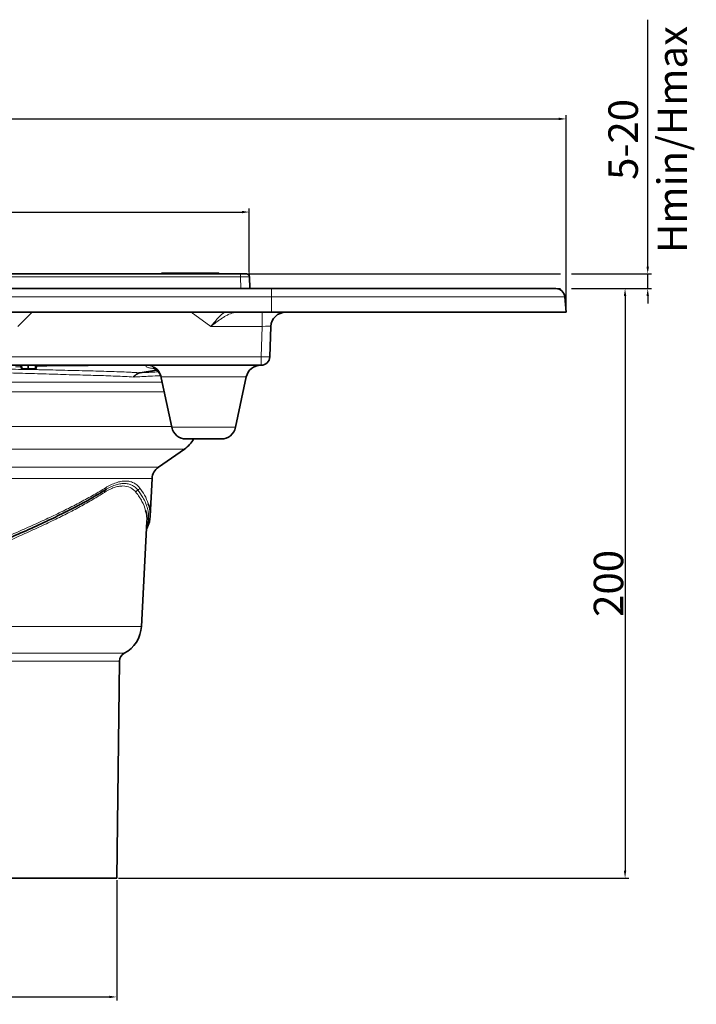
# Model space of a CAD drawing. Units: millimetres. Extents: x -142 to 2570, y -355 to 895.
# Drawn here: x 222 to 451, y 193 to 527 of the extents above; entities that cross this region are included whole.
import ezdxf

# ---------------------------------------------------------------- set-up
doc = ezdxf.new("R2010")
doc.units = ezdxf.units.MM
doc.header["$LTSCALE"] = 2
doc.header["$PDSIZE"] = -1
doc.layers.add('5935.10.02', color=7, linetype='Continuous')
doc.layers.add('DIMENSION', color=3, linetype='Continuous')
doc.dimstyles.new('ISO-25', dxfattribs={"dimtxt": 2.5, "dimasz": 2.5, "dimexe": 1.25, "dimexo": 0.625, "dimtad": 1, "dimtxsty": 'Standard', "dimcen": 2.5, "dimadec": 0, "dimazin": 0, "dimtfac": 1, "dimtmove": 0, "dimatfit": 3, "dimfxl": 1, "dimarcsym": 0})

# ---------------------------------------------------------------- blocks, each defined once
blk = doc.blocks.new('*D78')
at = {"layer": 'DEFPOINTS', "color": 0, "transparency": 16777216}
for p in [(299.72, 461.98), (99.72, 440.99), (299.72, 440.99)]:
    blk.add_point(p, dxfattribs=at)
at = {"layer": 'DIMENSION', "color": 0, "lineweight": -2, "transparency": 16777216}
for p, q in [((99.72, 441.61), (99.72, 463.23)), ((102.22, 461.98), (297.22, 461.98)), ((299.72, 441.61), (299.72, 463.23))]:
    blk.add_line(p, q, dxfattribs=at)
at = {"layer": 'DIMENSION', "color": 0, "transparency": 16777216}
for points in [[(102.22, 462.4), (102.22, 461.56), (99.72, 461.98)], [(297.22, 462.4), (297.22, 461.56), (299.72, 461.98)]]:
    blk.add_solid(points, dxfattribs=at)
at = {"layer": 'DIMENSION', "color": 0, "transparency": 16777216, "insert": (199.72, 472.6), "char_height": 10, "attachment_point": 2}
blk.add_mtext('200', dxfattribs=at)
blk = doc.blocks.new('*D80')
at = {"layer": 'DEFPOINTS', "color": 0, "transparency": 16777216}
for p in [(407.22, 493.57), (-7.78, 427.99), (407.22, 427.99)]:
    blk.add_point(p, dxfattribs=at)
at = {"layer": 'DIMENSION', "color": 0, "lineweight": -2, "transparency": 16777216}
for p, q in [((-7.78, 428.61), (-7.78, 494.82)), ((407.22, 428.61), (407.22, 494.82)), ((-5.28, 493.57), (404.72, 493.57))]:
    blk.add_line(p, q, dxfattribs=at)
at = {"layer": 'DIMENSION', "color": 0, "transparency": 16777216}
for points in [[(-5.28, 493.99), (-5.28, 493.16), (-7.78, 493.57)], [(404.72, 493.99), (404.72, 493.16), (407.22, 493.57)]]:
    blk.add_solid(points, dxfattribs=at)
at = {"layer": 'DIMENSION', "color": 0, "transparency": 16777216, "insert": (199.72, 504.2), "char_height": 10, "attachment_point": 2}
blk.add_mtext('415', dxfattribs=at)
blk = doc.blocks.new('*D79')
at = {"layer": 'DEFPOINTS', "color": 0, "transparency": 16777216}
for p in [(144.72, 235.99), (254.72, 235.99), (254.72, 195.69)]:
    blk.add_point(p, dxfattribs=at)
at = {"layer": 'DIMENSION', "color": 0, "lineweight": -2, "transparency": 16777216}
for p, q in [((144.72, 235.36), (144.72, 194.44)), ((254.72, 235.36), (254.72, 194.44)), ((147.22, 195.69), (252.22, 195.69))]:
    blk.add_line(p, q, dxfattribs=at)
at = {"layer": 'DIMENSION', "color": 0, "transparency": 16777216}
for points in [[(147.22, 196.1), (147.22, 195.27), (144.72, 195.69)], [(252.22, 196.1), (252.22, 195.27), (254.72, 195.69)]]:
    blk.add_solid(points, dxfattribs=at)
at = {"layer": 'DIMENSION', "color": 0, "transparency": 16777216, "insert": (199.72, 206.31), "char_height": 10, "attachment_point": 2}
blk.add_mtext('%%c110', dxfattribs=at)
blk = doc.blocks.new('*D81')
at = {"layer": 'DEFPOINTS', "color": 0, "transparency": 16777216}
for p in [(403.77, 435.99), (254.72, 235.99), (427.22, 235.99)]:
    blk.add_point(p, dxfattribs=at)
at = {"layer": 'DIMENSION', "color": 0, "lineweight": -2, "transparency": 16777216}
for p, q in [((404.39, 435.99), (405.34, 435.99)), ((409.09, 435.99), (428.47, 435.99)), ((427.22, 433.49), (427.22, 238.49)), ((255.34, 235.99), (428.47, 235.99))]:
    blk.add_line(p, q, dxfattribs=at)
at = {"layer": 'DIMENSION', "color": 0, "transparency": 16777216}
for points in [[(426.8, 433.49), (427.63, 433.49), (427.22, 435.99)], [(426.8, 238.49), (427.63, 238.49), (427.22, 235.99)]]:
    blk.add_solid(points, dxfattribs=at)
at = {"layer": 'DIMENSION', "color": 0, "transparency": 16777216, "insert": (416.59, 335.99), "char_height": 10, "attachment_point": 2, "rotation": 90}
blk.add_mtext('200', dxfattribs=at)
blk = doc.blocks.new('*D82')
at = {"layer": 'DEFPOINTS', "color": 0, "transparency": 16777216}
for p in [(296.75, 440.99), (403.77, 435.99), (434.9, 435.99)]:
    blk.add_point(p, dxfattribs=at)
at = {"layer": 'DIMENSION', "color": 0, "lineweight": -2, "transparency": 16777216}
for p, q in [((434.9, 443.49), (434.9, 527.24)), ((297.38, 440.99), (405.34, 440.99)), ((409.09, 440.99), (436.15, 440.99)), ((434.9, 435.99), (434.9, 440.99)), ((404.39, 435.99), (405.34, 435.99)), ((409.09, 435.99), (436.15, 435.99)), ((434.9, 433.49), (434.9, 430.99))]:
    blk.add_line(p, q, dxfattribs=at)
at = {"layer": 'DIMENSION', "color": 0, "transparency": 16777216}
for points in [[(434.49, 443.49), (435.32, 443.49), (434.9, 440.99)], [(434.49, 433.49), (435.32, 433.49), (434.9, 435.99)]]:
    blk.add_solid(points, dxfattribs=at)
at = {"layer": 'DIMENSION', "color": 0, "transparency": 16777216, "insert": (421.57, 486.61), "char_height": 10, "attachment_point": 2, "rotation": 90}
blk.add_mtext('5-20\\PHmin/Hmax', dxfattribs=at)
blk = doc.blocks.new('1041069-M_003_FRONT VIEW')
at = {"color": 7, "linetype": 'Continuous', "lineweight": 35}
for p, q in [((262.21, 719.13), (456.28, 719.13)), ((429.41, 719.13), (429.48, 719.33)), ((430.01, 719.33), (429.48, 719.33)), ((430.01, 719.13), (430.01, 719.33)), ((432.23, 719.33), (430.01, 719.33)), ((432.17, 719.13), (432.23, 719.33)), ((432.52, 719.33), (432.23, 719.33)), ((432.44, 719.13), (432.52, 719.33)), ((433.05, 719.33), (432.52, 719.33)), ((433.05, 719.13), (433.05, 719.33)), ((434.77, 719.33), (433.05, 719.33)), ((434.69, 719.13), (434.77, 719.33)), ((436.82, 719.33), (434.77, 719.33)), ((436.82, 719.13), (436.82, 719.33)), ((437.27, 719.33), (436.82, 719.33)), ((437.35, 719.13), (437.27, 719.33)), ((438.31, 719.33), (437.27, 719.33)), ((438.23, 719.13), (438.31, 719.33)), ((440.89, 719.33), (438.31, 719.33)), ((440.89, 719.13), (440.89, 719.33)), ((441.35, 719.33), (440.89, 719.33)), ((441.42, 719.13), (441.35, 719.33)), ((441.5, 719.33), (441.36, 719.33)), ((442.33, 719.13), (442.39, 719.33)), ((443.22, 719.13), (443.26, 719.33)), ((444.7, 719.13), (444.7, 719.33)), ((446.1, 719.13), (446.06, 719.33)), ((446.68, 719.13), (446.62, 719.33)), ((446.64, 719.27), (446.64, 719.33)), ((448.46, 719.33), (446.64, 719.33)), ((448.46, 719.13), (448.46, 719.33)), ((448.91, 719.33), (448.46, 719.33)), ((448.99, 719.13), (448.91, 719.33)), ((456.28, 719.13), (458.28, 719.13)), ((459.27, 718.17), (459.42, 714.13)), ((251.74, 714.13), (466.74, 714.13)), ((466.74, 714.13), (563.29, 714.13)), ((566.74, 706.13), (566.28, 711.39)), ((466.74, 706.13), (251.74, 706.13)), ((566.74, 706.13), (466.74, 706.13)), ((466.57, 701.3), (466.21, 691.03)), ((463.22, 688.13), (255.27, 688.13)), ((381.67, 688.1), (381.99, 686.93)), ((381.87, 688.13), (382.19, 686.93)), ((381.99, 686.93), (382.09, 686.93)), ((384.2, 688.13), (384.2, 686.93)), ((386.86, 688.13), (386.54, 686.93)), ((386.72, 686.93), (386.85, 686.93)), ((387.16, 688.12), (386.85, 686.93)), ((387.16, 688.12), (386.86, 688.12)), ((422.2, 685.58), (427.75, 686.52)), ((429.33, 683.88), (432.9, 667.09)), ((454.58, 667.09), (458.21, 684.17)), ((449.69, 663.13), (437.79, 663.13)), ((428.39, 653.54), (437.25, 659.7)), ((425.58, 636.92), (426.25, 649.7)), ((422.63, 599.55), (424.49, 635.1)), ((414.24, 514.13), (415.21, 587.8)), ((304.24, 514.13), (414.24, 514.13))]:
    blk.add_line(p, q, dxfattribs=at)
at = {"color": 8, "linetype": 'Continuous', "lineweight": 18}
for p, q in [((441.5, 719.13), (441.5, 719.33)), ((456.28, 718.17), (456.28, 719.13)), ((456.28, 718.17), (262.21, 718.17)), ((456.42, 714.13), (456.28, 718.17)), ((466.74, 714.13), (466.74, 711.39)), ((466.74, 711.39), (251.74, 711.39)), ((466.74, 706.13), (466.74, 711.39)), ((566.28, 711.39), (466.74, 711.39)), ((385.53, 706.13), (380.71, 701.3)), ((446.21, 701.3), (439.55, 706.13)), ((463.57, 706.13), (463.57, 701.3)), ((463.57, 701.3), (446.21, 701.3)), ((463.22, 691.03), (463.57, 701.3)), ((255.27, 691.03), (463.22, 691.03)), ((463.22, 691.03), (463.22, 688.13)), ((381.8, 687.62), (379.87, 687.56)), ((359.24, 682.42), (429.64, 682.42)), ((429.39, 684.14), (429.41, 683.89)), ((458.21, 684.17), (429.45, 684.17)), ((430.34, 679.14), (359.24, 679.14)), ((285.65, 667.39), (407.61, 667.39)), ((407.61, 667.39), (432.84, 667.39)), ((432.9, 667.09), (454.58, 667.09)), ((405.09, 659.7), (281.23, 659.7)), ((437.25, 659.7), (405.09, 659.7)), ((359.24, 653.54), (428.39, 653.54)), ((426.25, 649.7), (359.24, 649.7)), ((295.86, 599.55), (422.63, 599.55)), ((359.24, 590.41), (416.8, 590.41)), ((415.21, 587.8), (359.24, 587.8))]:
    blk.add_line(p, q, dxfattribs=at)
at = {"color": 7, "linetype": 'Continuous', "lineweight": 0}
for p, q in [((456.28, 719.13), (460.24, 719.13)), ((459.27, 718.17), (459.21, 720.13))]:
    blk.add_line(p, q, dxfattribs=at)
at = {"color": 8, "linetype": 'Continuous', "lineweight": 18, "flags": 128}
blk.add_lwpolyline([(453.92, 706.13), (454.12, 706.07), (454.32, 706.04)], dxfattribs=at)
at = {"color": 7, "linetype": 'Continuous', "lineweight": 35}
for centre, radius, start, end in [((458.28, 718.13), 1, 2, 90), ((563.29, 711.13), 3, 5, 90), ((471.57, 701.13), 5, 90, 178), ((463.22, 691.13), 3, 270, 358), ((463.1, 683.13), 5, 90, 168), ((437.79, 668.13), 5, 192, 270), ((449.69, 668.13), 5, 270, 348), ((431.54, 667.91), 10, 304.8127, 331.442), ((431.25, 649.44), 5, 124.8127, 177), ((411.64, 600.13), 11, 297.9593, 357), ((418.21, 587.76), 3, 117.9593, 179.25)]:
    blk.add_arc(centre, radius, start, end, dxfattribs=at)
at = {"color": 8, "linetype": 'Continuous', "lineweight": 18}
for centre, radius, start, end in [((464.71, 712.53), 21.56, 266.0129, 273.9871), ((424.48, 683.03), 5.04, 12.69, 92.0148), ((424.59, 683.18), 4.95, 11.562, 89.7379)]:
    blk.add_arc(centre, radius, start, end, dxfattribs=at)
for centre, major_axis, ratio, start_param, end_param in [((456.27, 718.13), (3, 0.03), 0.01162, 0.000271, 1.569849), ((466.96, 701.13), (13.83, -4.24), 0.191061, 2.584671, 2.77887), ((463.56, 701.13), (3.01, 0.18), 0.057629, 6.277801, 7.847379)]:
    blk.add_ellipse(centre, major_axis=major_axis, ratio=ratio, start_param=start_param, end_param=end_param, dxfattribs=at)
at = {"color": 7, "linetype": 'Continuous', "lineweight": 35}
for points, knots in [([(442.31, 719.33), (442.23, 719.33), (441.96, 719.33), (441.69, 719.33), (441.5, 719.33)], [0, 0, 0, 0, 0.312225, 1, 1, 1, 1]), ([(443.26, 719.33), (443.1, 719.33), (442.84, 719.33), (442.56, 719.33), (442.45, 719.33), (442.39, 719.33)], [0, 0, 0, 0, 0.4366808, 0.7159488, 1, 1, 1, 1]), ([(444.7, 719.33), (444.48, 719.33), (444.05, 719.33), (443.57, 719.33), (443.34, 719.33), (443.26, 719.33)], [0, 0, 0, 0, 0.397454, 0.794896, 1, 1, 1, 1]), ([(443.84, 719.33), (443.75, 719.33), (443.61, 719.33), (443.44, 719.33), (443.37, 719.33)], [0, 0, 0, 0, 0.633102, 1, 1, 1, 1]), ([(446.06, 719.33), (445.87, 719.33), (445.58, 719.33), (445.09, 719.33), (444.83, 719.33), (444.7, 719.33)], [0, 0, 0, 0, 0.490374, 0.739849, 1, 1, 1, 1]), ([(446.61, 719.33), (446.61, 719.33), (446.61, 719.33), (446.42, 719.33), (446.18, 719.33), (446.06, 719.33)], [0, 0, 0, 0, 0.053465, 0.525591, 1, 1, 1, 1]), ([(382.19, 686.93), (382.23, 686.93), (382.27, 686.93), (382.35, 686.93), (382.39, 686.93), (382.51, 686.93), (382.59, 686.93), (382.75, 686.93), (382.84, 686.93), (383, 686.93), (383.09, 686.93), (383.26, 686.93), (383.34, 686.93), (383.51, 686.93), (383.6, 686.93), (383.77, 686.93), (383.85, 686.93), (384.03, 686.93), (384.12, 686.93), (384.2, 686.93)], [0, 0, 0, 0, 0.0625, 0.0625, 0.125, 0.125, 0.25, 0.25, 0.375, 0.375, 0.5, 0.5, 0.625, 0.625, 0.75, 0.75, 0.875, 0.875, 1, 1, 1, 1]), ([(384.2, 686.93), (384.28, 686.93), (384.35, 686.93), (384.47, 686.93), (384.51, 686.93), (384.58, 686.93), (384.62, 686.93), (384.73, 686.93), (384.81, 686.93), (384.96, 686.93), (385.03, 686.93), (385.18, 686.93), (385.25, 686.93), (385.39, 686.93), (385.46, 686.93), (385.59, 686.93), (385.65, 686.93), (385.78, 686.93), (385.83, 686.93), (385.95, 686.93), (386, 686.93), (386.1, 686.93), (386.15, 686.93), (386.23, 686.93), (386.27, 686.93), (386.34, 686.93), (386.37, 686.93), (386.42, 686.93), (386.44, 686.93), (386.48, 686.93), (386.5, 686.93), (386.51, 686.93), (386.52, 686.93), (386.53, 686.93), (386.53, 686.93), (386.54, 686.93), (386.54, 686.93), (386.54, 686.93)], [0, 0, 0, 0, 0.0625, 0.0625, 0.09375, 0.09375, 0.125, 0.125, 0.1875, 0.1875, 0.25, 0.25, 0.3125, 0.3125, 0.375, 0.375, 0.4375, 0.4375, 0.5, 0.5, 0.5625, 0.5625, 0.625, 0.625, 0.6875, 0.6875, 0.75, 0.75, 0.8125, 0.8125, 0.875, 0.875, 0.90625, 0.90625, 0.9375, 0.9375, 1, 1, 1, 1]), ([(419.99, 684.15), (420.29, 684.55), (420.64, 684.87), (421.39, 685.36), (421.79, 685.51), (422.2, 685.58)], [0, 0, 0, 0, 0.5, 0.5, 1, 1, 1, 1]), ([(426.57, 687.2), (426.57, 687.21), (426.56, 687.21), (426.77, 687.14), (427.19, 686.93), (427.79, 686.52), (428.44, 685.88), (428.98, 684.97), (429.3, 684.27), (429.33, 683.88), (429.33, 683.88)], [0, 0, 0, 0, 0.098544, 0.24377, 0.378697, 0.515902, 0.667618, 0.830386, 0.999304, 1, 1, 1, 1]), ([(410.3, 645.79), (408.11, 644.46), (404.41, 642.22), (398.39, 639.06), (393.63, 636.71), (388.39, 634.23), (382.64, 631.63), (377.56, 629.39), (374.79, 628.21), (374.47, 628.07)], [0, 0, 0, 0, 0.2259091, 0.3810972, 0.5362846, 0.6239076, 0.8003078, 0.9767069, 1, 1, 1, 1]), ([(424.49, 635.1), (424.49, 635.1), (424.77, 636.37), (424.42, 637.64), (424.06, 638.91)], [0, 0, 0, 0, 0.001457, 1, 1, 1, 1]), ([(424.93, 641.12), (425.04, 640.87), (425.7, 639.36), (425.67, 637.33), (425.36, 634.78), (424.83, 633.49), (424.51, 632.72)], [0, 0, 0, 0, 0.089808, 0.540022, 0.724894, 1, 1, 1, 1]), ([(424.34, 632.19), (424.36, 632.23), (424.4, 632.3), (424.42, 632.38), (424.43, 632.41)], [0, 0, 0, 0, 0.564069, 1, 1, 1, 1])]:
    blk.add_open_spline(points, degree=3, knots=knots, dxfattribs=at)
at = {"color": 8, "linetype": 'Continuous', "lineweight": 18}
for points, knots in [([(446.21, 701.3), (446.21, 701.31), (446.38, 701.52), (447.24, 702.57), (448.76, 704.3), (450.19, 705.81), (450.95, 706.1), (451.04, 706.13)], [0, 0, 0, 0, 0.004437, 0.106737, 0.531852, 0.946216, 1, 1, 1, 1]), ([(454.32, 706.04), (453.66, 705.92), (453, 705.71), (452, 705.27), (451.67, 705.11), (450.99, 704.74), (450.66, 704.54), (449.98, 704.11), (449.64, 703.88), (448.96, 703.4), (448.61, 703.16), (447.93, 702.65), (447.59, 702.38), (447.07, 701.98), (446.9, 701.85), (446.55, 701.58), (446.38, 701.44), (446.21, 701.3)], [0, 0, 0, 0, 0.25, 0.25, 0.375, 0.375, 0.5, 0.5, 0.625, 0.625, 0.75, 0.75, 0.875, 0.875, 0.9375, 0.9375, 1, 1, 1, 1]), ([(359.24, 686.48), (359.42, 686.48), (359.61, 686.48), (359.97, 686.48), (360.16, 686.48), (360.7, 686.49), (361.07, 686.49), (362.17, 686.51), (362.9, 686.53), (365.09, 686.6), (366.56, 686.65), (369.47, 686.72), (370.92, 686.75), (373.81, 686.78), (375.25, 686.78), (379.56, 686.77), (382.4, 686.73), (385.94, 686.67), (386.64, 686.66), (388.05, 686.63), (388.75, 686.62), (390.84, 686.58), (392.22, 686.54), (394.94, 686.48), (396.28, 686.45), (398.94, 686.38), (400.26, 686.34), (404.14, 686.25), (406.63, 686.19), (411.41, 686.05), (413.71, 685.98), (417.01, 685.85), (418.09, 685.8), (419.66, 685.72), (420.18, 685.7), (420.94, 685.65), (421.32, 685.63), (421.76, 685.61), (421.95, 685.59), (422.07, 685.59), (422.14, 685.58), (422.2, 685.58)], [0, 0, 0, 0, 0.007812, 0.007812, 0.015625, 0.015625, 0.03125, 0.03125, 0.0625, 0.0625, 0.125, 0.125, 0.1875, 0.1875, 0.25, 0.25, 0.375, 0.375, 0.40625, 0.40625, 0.4375, 0.4375, 0.5, 0.5, 0.5625, 0.5625, 0.625, 0.625, 0.75, 0.75, 0.875, 0.875, 0.9375, 0.9375, 0.96875, 0.96875, 0.984375, 0.992187, 0.996094, 0.996094, 1, 1, 1, 1]), ([(419.99, 684.15), (418.05, 684.28), (416.01, 684.37), (411.73, 684.55), (409.5, 684.62), (404.86, 684.76), (402.45, 684.82), (398.71, 684.93), (397.45, 684.96), (394.89, 685.04), (393.6, 685.08), (390.99, 685.16), (389.67, 685.2), (387, 685.27), (385.66, 685.31), (381.6, 685.43), (378.87, 685.51), (373.36, 685.65), (370.58, 685.72), (366.36, 685.75), (364.95, 685.75), (362.1, 685.73), (360.67, 685.72), (359.24, 685.72)], [0, 0, 0, 0, 0.125, 0.125, 0.25, 0.25, 0.375, 0.375, 0.4375, 0.4375, 0.5, 0.5, 0.5625, 0.5625, 0.625, 0.625, 0.75, 0.75, 0.875, 0.875, 0.9375, 0.9375, 1, 1, 1, 1]), ([(404.25, 687.99), (404.25, 687.99), (403.85, 687.99), (398.69, 687.95), (392.96, 687.95), (387.64, 687.79), (387.07, 687.77)], [0, 0, 0, 0, 0.0000035, 0.0707281, 0.899983, 1, 1, 1, 1]), ([(424.3, 688.07), (422.74, 688.07), (421.13, 688.06), (417.83, 688.06), (416.17, 688.06), (412.82, 688.05), (411.13, 688.04), (408.57, 688.03), (407.71, 688.02), (406.42, 688.01), (405.99, 688.01), (405.34, 688), (405.12, 688), (404.69, 688), (404.47, 687.99), (404.25, 687.99)], [0, 0, 0, 0, 0.25, 0.25, 0.5, 0.5, 0.75, 0.75, 0.875, 0.875, 0.9375, 0.9375, 0.96875, 0.96875, 1, 1, 1, 1]), ([(422.2, 685.58), (422.2, 685.58), (424.16, 685.69), (426.33, 685.8), (428.18, 685.88), (428.37, 685.89)], [0, 0, 0, 0, 0.000007, 0.894107, 1, 1, 1, 1]), ([(426.93, 687.05), (426.64, 687.08), (425.76, 687.16), (424.86, 687.36), (424.1, 687.66), (424.23, 687.92), (424.3, 688.07)], [0, 0, 0, 0, 0.136274, 0.397432, 0.65859, 1, 1, 1, 1]), ([(429.09, 684.59), (427.93, 684.54), (425.16, 684.42), (421.89, 684.24), (419.98, 684.14)], [0, 0, 0, 0, 0.418568, 1, 1, 1, 1]), ([(410.5, 646.56), (410.8, 646.75), (411.1, 646.93), (411.7, 647.26), (412, 647.42), (412.88, 647.85), (413.46, 648.09), (414.59, 648.47), (415.15, 648.62), (416.22, 648.81), (416.74, 648.86), (417.74, 648.86), (418.21, 648.81), (419.12, 648.62), (419.54, 648.47), (420.34, 648.09), (420.71, 647.85), (421.23, 647.42), (421.4, 647.27), (421.73, 646.94), (421.88, 646.75), (422.03, 646.57)], [0, 0, 0, 0, 0.0625, 0.0625, 0.125, 0.125, 0.25, 0.25, 0.375, 0.375, 0.5, 0.5, 0.625, 0.625, 0.75, 0.75, 0.875, 0.875, 0.9375, 0.9375, 1, 1, 1, 1]), ([(370.03, 627.04), (371.98, 627.86), (373.91, 628.68), (377.73, 630.32), (379.61, 631.13), (383.31, 632.76), (385.14, 633.57), (388.73, 635.2), (390.5, 636.02), (393.95, 637.65), (395.63, 638.46), (398.89, 640.08), (400.47, 640.89), (402.77, 642.11), (403.52, 642.52), (405, 643.33), (405.72, 643.73), (407.85, 644.95), (409.21, 645.75), (410.5, 646.56)], [0, 0, 0, 0, 0.125, 0.125, 0.25, 0.25, 0.375, 0.375, 0.5, 0.5, 0.625, 0.625, 0.75, 0.75, 0.8125, 0.8125, 0.875, 0.875, 1, 1, 1, 1]), ([(410.09, 645.02), (409.46, 644.62), (408.82, 644.21), (407.49, 643.4), (406.82, 642.99), (404.74, 641.78), (403.31, 640.97), (400.34, 639.36), (398.8, 638.55), (395.62, 636.93), (393.98, 636.12), (390.61, 634.49), (388.88, 633.68), (385.36, 632.04), (383.56, 631.23), (379.9, 629.59), (378.05, 628.77), (374.3, 627.13), (372.41, 626.32), (370.5, 625.49)], [0, 0, 0, 0, 0.0625, 0.0625, 0.125, 0.125, 0.25, 0.25, 0.375, 0.375, 0.5, 0.5, 0.625, 0.625, 0.75, 0.75, 0.875, 0.875, 1, 1, 1, 1]), ([(410.09, 645.02), (410.06, 645.18), (410.06, 645.34), (410.13, 645.61), (410.2, 645.72), (410.3, 645.79)], [0, 0, 0, 0, 0.5, 0.5, 1, 1, 1, 1]), ([(420.79, 645.02), (420.65, 645.19), (420.5, 645.37), (420.19, 645.68), (420.03, 645.83), (419.54, 646.23), (419.18, 646.46), (418.06, 647), (417.22, 647.18), (416.07, 647.18), (415.83, 647.17), (415.35, 647.13), (415.11, 647.09), (414.37, 646.95), (413.86, 646.82), (412.82, 646.46), (412.29, 646.23), (411.48, 645.83), (411.2, 645.68), (410.65, 645.37), (410.37, 645.2), (410.09, 645.02)], [0, 0, 0, 0, 0.0625, 0.0625, 0.125, 0.125, 0.25, 0.25, 0.5, 0.5, 0.5625, 0.5625, 0.625, 0.625, 0.75, 0.75, 0.875, 0.875, 0.9375, 0.9375, 1, 1, 1, 1]), ([(421.41, 645.79), (421.26, 645.97), (421.11, 646.15), (420.8, 646.47), (420.63, 646.62), (420.13, 647.04), (419.76, 647.27), (418.99, 647.64), (418.58, 647.78), (417.71, 647.97), (417.25, 648.02), (416.29, 648.02), (415.79, 647.97), (414.76, 647.79), (414.22, 647.64), (413.14, 647.27), (412.58, 647.04), (411.74, 646.62), (411.45, 646.47), (410.88, 646.15), (410.59, 645.98), (410.3, 645.79)], [0, 0, 0, 0, 0.0625, 0.0625, 0.125, 0.125, 0.25, 0.25, 0.375, 0.375, 0.5, 0.5, 0.625, 0.625, 0.75, 0.75, 0.875, 0.875, 0.9375, 0.9375, 1, 1, 1, 1]), ([(410.3, 645.79), (410.4, 645.87), (410.47, 645.98), (410.54, 646.25), (410.54, 646.4), (410.5, 646.56)], [0, 0, 0, 0, 0.5, 0.5, 1, 1, 1, 1]), ([(420.79, 645.02), (420.82, 645.18), (420.9, 645.34), (421.11, 645.61), (421.25, 645.72), (421.41, 645.79)], [0, 0, 0, 0, 0.5, 0.5, 1, 1, 1, 1]), ([(424.06, 638.91), (423.78, 639.93), (423.37, 640.95), (422.27, 642.98), (421.6, 644), (420.79, 645.02)], [0, 0, 0, 0, 0.5, 0.5, 1, 1, 1, 1]), ([(421.41, 645.79), (421.57, 645.87), (421.71, 645.98), (421.92, 646.25), (422, 646.41), (422.03, 646.57)], [0, 0, 0, 0, 0.5, 0.5, 1, 1, 1, 1]), ([(424.38, 632.98), (424.54, 633.41), (424.9, 634.36), (425.13, 636.54), (424.88, 639.56), (423.52, 642.88), (422.01, 644.97), (421.41, 645.79)], [0, 0, 0, 0, 0.099589, 0.220632, 0.510781, 0.805557, 1, 1, 1, 1]), ([(422.03, 646.57), (422.64, 645.74), (423.98, 643.93), (424.6, 642.11), (424.93, 641.12)], [0, 0, 0, 0, 0.456997, 1, 1, 1, 1])]:
    blk.add_open_spline(points, degree=3, knots=knots, dxfattribs=at)
blk.add_open_spline([(429.45, 684.17), (429.42, 684.17), (429.41, 684.16), (429.39, 684.14)], degree=3, dxfattribs=at)

msp = doc.modelspace()

# ---------------------------------------------------------------- block references
at = {"layer": '5935.10.02'}
msp.add_blockref('1041069-M_003_FRONT VIEW', (-159.526, -278.14), dxfattribs=at)

# ---------------------------------------------------------------- dimensions: what is measured, and where the dimension line sits
at = {"layer": 'DIMENSION', "color": 251, "true_color": 0x636466}
dim = msp.add_linear_dim(base=(434.902, 435.99), p1=(296.751, 440.99), p2=(403.767, 435.99), angle=90, text='<>-20\\XHmin/Hmax', dimstyle='ISO-25', override={"dimtxt": 10}, dxfattribs=at)
dim.commit()
dim.dimension.update_dxf_attribs({"geometry": '*D82', "text_midpoint": (434.902, 486.615), "dimtype": 160})
for base, p1, p2, picture, middle in [((407.215, 493.573), (-7.785, 427.99), (407.215, 427.99), '*D80', (199.715, 493.573)), ((299.715, 461.98), (99.715, 440.99), (299.715, 440.99), '*D78', (199.715, 461.98))]:
    dim = msp.add_linear_dim(base=base, p1=p1, p2=p2, dimstyle='ISO-25', override={"dimtxt": 10}, dxfattribs=at)
    dim.commit()
    dim.dimension.update_dxf_attribs({"geometry": picture, "text_midpoint": middle, "dimtype": 160})
dim = msp.add_linear_dim(base=(427.215, 235.99), p1=(403.767, 435.99), p2=(254.715, 235.99), angle=90, dimstyle='ISO-25', override={"dimtxt": 10}, dxfattribs=at)
dim.commit()
dim.dimension.update_dxf_attribs({"geometry": '*D81', "text_midpoint": (427.215, 335.99), "dimtype": 160})
dim = msp.add_linear_dim(base=(254.715, 195.685), p1=(144.715, 235.99), p2=(254.715, 235.99), text='%%c<>', dimstyle='ISO-25', override={"dimtxt": 10}, dxfattribs=at)
dim.commit()
dim.dimension.update_dxf_attribs({"geometry": '*D79', "text_midpoint": (199.715, 195.685), "dimtype": 160})

doc.saveas('drawing.dxf')
